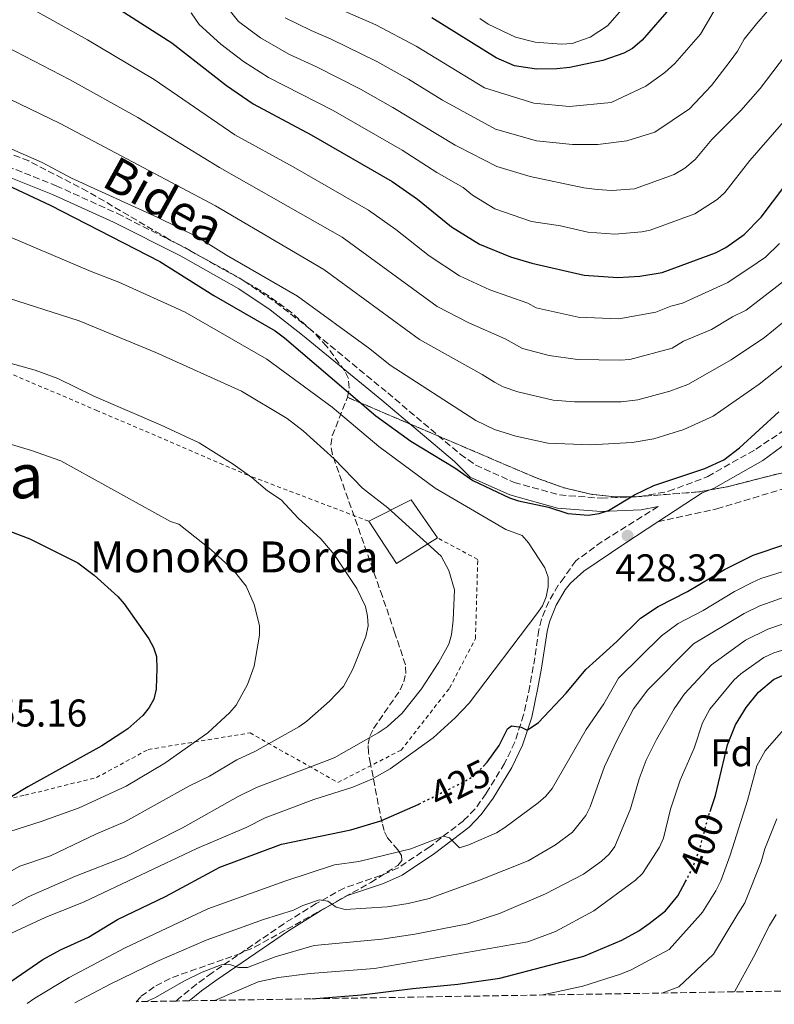
# Model space of a CAD drawing. Units: metres. Extents: x 609889 to 613309, y 4789471 to 4791819.
# Drawn here: x 610795 to 610990, y 4789485 to 4789741 of the extents above; entities that cross this region are included whole.
import ezdxf
from ezdxf.enums import TextEntityAlignment as Align

# ---------------------------------------------------------------- set-up
doc = ezdxf.new("R2010")
doc.units = ezdxf.units.M
doc.header["$MEASUREMENT"] = 0
for name, pattern in [('DGN Style 2', [1.7399219301090239, 1.043953158065414, -0.6959687720436097]), ('DGN Style 3', [2.435890702152634, 1.739921930109024, -0.6959687720436097]), ('DGN Style 5', [1.217945351076317, 0.5219765790327072, -0.6959687720436097])]:
    doc.linetypes.add(name, pattern=pattern)
for name, color, linetype, lineweight in [('Borda', 1, 'Continuous', 13), ('Camino', 7, 'DGN Style 3', 0), ('Cota de curva de nivel directora', 7, 'Continuous', 0), ('Cota de punto acotado terreno', 7, 'Continuous', 0), ('Curva de nivel directora', 30, 'Continuous', 30), ('Curva de nivel directora no vista', 30, 'DGN Style 5', 30), ('Curva de nivel intermedia', 30, 'Continuous', 0), ('Etiqueta de zona arbolada', 92, 'Continuous', 0), ('Linea de separación interior de zonas arboladas', 92, 'DGN Style 3', 0), ('Margen derecho', 7, 'Continuous', 0), ('Punto acotado terreno (símbolo)', 7, 'Continuous', 0), ('Senda', 7, 'DGN Style 3', 0), ('Tela metálica o alambrada', 7, 'DGN Style 2', 0), ('Texto de Borda', 7, 'Continuous', 0), ('Texto de Área (paraje) menor', 7, 'Continuous', 0), ('Zona arbolada', 92, 'DGN Style 3', 0)]:
    doc.layers.add(name, color=color, linetype=linetype, lineweight=lineweight)
doc.styles.add('Style-Arial', font='arial.ttf')

# ---------------------------------------------------------------- blocks, each defined once
blk = doc.blocks.new('5PATER')
at = {"layer": 'Punto acotado terreno (símbolo)', "linetype": 'Continuous', "lineweight": 0}
h = blk.add_hatch(color=51, dxfattribs=at)
edge = h.paths.add_edge_path()
edge.add_ellipse((0, 0), major_axis=(-0.1095731443231308, -0.1110710700762829), ratio=0.9994222409660317, start_angle=0, end_angle=360)

msp = doc.modelspace()

# ---------------------------------------------------------------- linework, layer by layer
at = {"layer": 'Borda', "color": 23, "linetype": 'Continuous', "lineweight": 0, "extrusion": (0.1571543630156836, 0.1268988075593618, 0.9793871547172481), "elevation": 704231.340478061, "flags": 128}
msp.add_lwpolyline([(3342643.913040998, -3412380.535526795), (3342641.29891141, -3412392.763728891), (3342629.34274645, -3412391.922111743)], dxfattribs=at)
at = {"layer": 'Borda', "color": 23, "linetype": 'Continuous', "lineweight": 0, "extrusion": (0.1549475297820506, 0.1169687633197806, 0.9809737873265941), "elevation": 655322.8732762992, "flags": 128}
msp.add_lwpolyline([(3454621.924573364, -3309028.65264302), (3454623.00156823, -3309015.929880661), (3454636.122948764, -3309016.80553637)], dxfattribs=at)
at = {"layer": 'Borda', "color": 1, "linetype": 'Continuous', "lineweight": 13}
msp.add_polyline3d([(610903.0499999998, 4789606.310000001, 438.9799999999959), (610892.4400000004, 4789599.65, 441.4499999999971), (610885.2199999997, 4789610.640000001, 441.2799999999989), (610896.1799999997, 4789616.130000001, 438.8099999999977)], close=True, dxfattribs=at)
at = {"layer": 'Camino', "color": 7, "linetype": 'DGN Style 3', "lineweight": 0}
for points in [[(610782.4699999972, 4789706.220000002, 421.3800000000046), (610804.2199999979, 4789697.550000002, 421.8999999999942), (610820.1299999978, 4789690.320000002, 422.6999999999972), (610837.5599999977, 4789681.520000001, 423.2200000000012), (610852.8299999986, 4789672.910000001, 423.1199999999955), (610861.1299999978, 4789667.33, 423.1100000000006), (610869.5900000001, 4789660.760000001, 423.2599999999949), (610890.1400000004, 4789643.880000001, 423.800000000003), (610908.9299999992, 4789627.99, 423.800000000003), (610912.9300000003, 4789625.180000001, 425.4400000000023), (610922.8999999971, 4789620.690000001, 425.4400000000023), (610934.6700000018, 4789617.430000001, 425.4400000000023), (610945.4699999979, 4789616.58, 426.4299999999931), (610955.3999999987, 4789617.010000002, 426.7599999999949), (610962.8999999977, 4789618.380000002, 426.7599999999949), (610973.0499999999, 4789622.180000002, 426.4299999999931), (610985.510000001, 4789629.290000001, 426.1000000000058), (611001.3899999998, 4789639.880000002, 424.4499999999972)], [(610960.1700000009, 4789614.410000003, 425.4600000000063), (610945.66, 4789605.359999999, 429.0599999999977), (610938.8799999985, 4789600.37, 428.7400000000054), (610935.8200000008, 4789596.020000001, 430.7400000000052), (610934.3099999975, 4789594.020000001, 430.7599999999948), (610931.850000001, 4789589.850000001, 430.6000000000058), (610929.969999999, 4789585.230000001, 430.1699999999981), (610929.2899999997, 4789582.5, 429.7200000000012), (610927.859999999, 4789572.949999999, 427.1300000000048), (610926.9299999992, 4789567.890000001, 426.2500000000001), (610925.3400000001, 4789560.45, 425.1100000000006), (610923.0399999977, 4789553.369999999, 424.2499999999999), (610920.4099999992, 4789547.850000001, 423.3699999999953), (610915.6299999983, 4789540.060000001, 421.8699999999953), (610912.729999999, 4789536.030000002, 421.350000000006), (610909.7699999998, 4789533.02, 420.8699999999953), (610901.019999999, 4789526.300000001, 419.4900000000052), (610892.8400000005, 4789520.800000003, 417.8699999999954), (610888.2699999996, 4789518.820000002, 417.2200000000013), (610878.8399999993, 4789515.600000001, 416.0200000000041), (610871.6299999986, 4789511.570000002, 414.6100000000007), (610863.230000001, 4789506.350000001, 412.6000000000059), (610851.1900000002, 4789498.110000002, 409.0899999999965), (610844.6200000009, 4789493.600000001, 408.0099999999949), (610840.5799999975, 4789490.690000001, 407.4900000000054), (610836.0199999999, 4789486.960000002, 406.5500000000029), (610835.3599999984, 4789486.32, 406.3899999999995)]]:
    msp.add_polyline3d(points, dxfattribs=at)
at = {"layer": 'Curva de nivel directora', "color": 30, "linetype": 'Continuous', "lineweight": 30, "flags": 128}
for points, elevation in [([(610814.8599999994, 4789747.029999999), (610834.2400000007, 4789734.600000001), (610848.3899999994, 4789723.52), (610855.2800000005, 4789718.770000001), (610870.3099999998, 4789710.730000001), (610891.3200000006, 4789698.62), (610897.8200000004, 4789694.090000002), (610906.6499999994, 4789686.91), (610913.9299999994, 4789682.439999999), (610921.9499999993, 4789679.16), (610927.479999999, 4789677.510000001), (610940.9999999997, 4789674.400000002), (610949.7500000005, 4789673.77), (610955.4199999988, 4789674.150000001), (610961.2500000005, 4789675.060000001), (610975.0999999996, 4789680.170000001), (610977.7399999994, 4789681.57), (610982.469999999, 4789684.910000003), (610986.8999999991, 4789689.400000002), (610998.6099999992, 4789704.930000001)], 400), ([(610963.5300000003, 4789743.9), (610956.0400000003, 4789735.270000001), (610953.5199999989, 4789733.100000001), (610951.3300000007, 4789731.910000001), (610945.8299999998, 4789730.02), (610937.2800000003, 4789728.170000002), (610933.9099999998, 4789727.830000003), (610928.6700000004, 4789727.76), (610922.9900000008, 4789728.630000002), (610918.2000000008, 4789730.710000001), (610901.5599999999, 4789741.039999999)], 375), ([(610791.4100000003, 4789697.810000001), (610802.7200000002, 4789692.490000002), (610831.069999999, 4789677.940000001), (610845.0799999991, 4789669.090000001), (610860.94, 4789659.960000004), (610863.4299999999, 4789658.150000002), (610887.02, 4789637.939999999), (610896.0799999993, 4789631.350000001), (610907.53, 4789624.420000001), (610912.2199999995, 4789621.170000001), (610921.6699999998, 4789616.66), (610924.0599999992, 4789615.940000001), (610931.7599999994, 4789614.26), (610936.7699999985, 4789612.619999999), (610942.03, 4789612.220000002), (610944.909999999, 4789612.61), (610947.35, 4789613.41), (610954.0599999998, 4789617.440000001), (610959.0800000001, 4789619.840000001), (610972.319999999, 4789624.26), (610977.1799999983, 4789626.5), (610981.2699999987, 4789629.600000001), (610991.479999999, 4789639.01)], 425), ([(610792.4000000004, 4789607.99), (610797.4099999995, 4789606.09), (610809.8100000002, 4789599.840000001), (610814.1199999996, 4789596.62), (610820.2100000004, 4789591.119999999), (610821.8099999987, 4789589.199999999), (610828.2699999983, 4789580.16), (610829.4599999996, 4789577.949999999), (610830.2199999996, 4789575.560000002), (610830.2899999989, 4789572.29), (610830.2199999996, 4789570.060000001), (610830.1199999991, 4789567.090000001), (610829.5800000003, 4789564.54), (610828.369999999, 4789562.350000001), (610826.65, 4789560.28), (610822.8300000001, 4789556.810000001), (610821.5099999991, 4789555.960000002), (610816.1, 4789552.460000002), (610796.8899999986, 4789541.790000001), (610783.0999999997, 4789533.560000001)], 450), ([(610914.8799999993, 4789547.119999999), (610915.9199999988, 4789548.17), (610918.99, 4789552.550000001), (610921.149999999, 4789556.810000001), (610922.1999999996, 4789557.62), (610924.6799999984, 4789557.27), (610926.2400000007, 4789556.470000002), (610929.2299999992, 4789558.480000001), (610936.3799999995, 4789566.109999999), (610941.4899999992, 4789572.170000002), (610949.489999999, 4789579.449999999), (610955.6099999989, 4789585.54), (610960.2299999989, 4789588.54), (610967.8299999986, 4789592.430000001), (610977.3999999996, 4789598.100000001), (610984.7899999992, 4789601.840000001), (610993.5399999998, 4789604.760000001)], 425), ([(610973.64, 4789535.4), (610975.0199999991, 4789539.58), (610978.2099999987, 4789552.689999999), (610980.2400000005, 4789557.870000001), (610983.0199999989, 4789562.350000001), (610986.1999999996, 4789566.369999999), (610990.1099999989, 4789569.65), (610992.5999999989, 4789570.780000002)], 400), ([(610783.8099999983, 4789485.470000001), (610800.8000000002, 4789497.04), (610805.3699999988, 4789499.600000001), (610812.5999999996, 4789502.850000001), (610820.0999999987, 4789507.430000001), (610832.589999999, 4789513.359999999), (610846.6700000005, 4789520.980000001), (610862.6299999999, 4789526.980000001), (610880.5800000007, 4789530.710000001), (610888.3299999998, 4789533), (610898.0300000005, 4789537.26), (610898.2699999998, 4789537.369999999)], 425), ([(610870.4799999997, 4789486.900000001), (610883.3200000008, 4789487.890000002), (610896.6799999983, 4789489.580000001), (610908.3399999992, 4789490.660000001), (610919.2000000001, 4789492.279999999), (610940.9500000004, 4789497.960000001), (610950.8199999988, 4789502.080000001), (610955.2099999987, 4789504.52), (610957.8499999985, 4789506.390000002), (610962.0700000008, 4789509.680000001), (610965.2999999983, 4789513.560000001), (610967.2799999987, 4789517.289999999)], 400)]:
    msp.add_lwpolyline(points, dxfattribs=dict(at, elevation=elevation))
at = {"layer": 'Curva de nivel directora no vista', "color": 30, "linetype": 'DGN Style 5', "lineweight": 30, "flags": 128}
for points, elevation in [([(610898.2699999998, 4789537.369999999), (610910.0099999988, 4789543.199999999), (610912.3899999993, 4789544.600000001), (610914.8799999993, 4789547.119999999)], 425), ([(610967.2799999987, 4789517.289999999), (610969.04, 4789520.57), (610971.0400000005, 4789525.960000001), (610973.1599999995, 4789533.970000003), (610973.64, 4789535.4)], 400)]:
    msp.add_lwpolyline(points, dxfattribs=dict(at, elevation=elevation))
at = {"layer": 'Curva de nivel intermedia', "color": 30, "linetype": 'Continuous', "lineweight": 0, "flags": 128}
for points, elevation in [([(610863.040000001, 4789749.759999999), (610887.0900000016, 4789739.230000001), (610897.4800000007, 4789733.730000001), (610915.2100000002, 4789722.9), (610927.9599999996, 4789718.909999999), (610937.2400000001, 4789718.109999998), (610948.0400000005, 4789719.09), (610957.0500000005, 4789723.369999998), (610961.9700000001, 4789726.890000001), (610964.5499999997, 4789729.210000001), (610971.2100000003, 4789736.849999999), (610975.0700000006, 4789743.46)], 380.0000000000002), ([(610845.610000001, 4789747.52), (610851.4699999995, 4789740.13), (610857.1900000017, 4789735.9), (610864.5300000019, 4789731.67), (610871.7100000012, 4789728.390000001), (610883.0800000017, 4789722.57), (610891.4700000003, 4789717.840000001), (610907.5999999995, 4789708.039999999), (610908.3100000002, 4789707.749999999), (610918.400000002, 4789702.5), (610927.030000002, 4789699.930000001), (610940.9600000016, 4789696.960000002), (610944.4300000007, 4789696.539999999), (610948.1800000013, 4789696.269999999), (610954.0800000001, 4789696.779999998), (610964.3399999995, 4789700.429999998), (610967.1500000014, 4789702.140000001), (610969.8100000012, 4789704.349999999), (610974.1299999995, 4789709.559999999), (610981.5800000017, 4789717.069999999)], 390.0000000000001), ([(610913.9900000021, 4789740.840000001), (610916.1700000013, 4789739.42), (610923.2300000022, 4789736.01), (610928.3399999996, 4789734.749999999), (610935.1800000014, 4789734.249999999), (610937.9100000006, 4789734.359999998), (610942.6200000001, 4789736.01), (610947.0999999995, 4789738.999999999), (610953.91, 4789746.830000001)], 370.0000000000002), ([(610991.5999999996, 4789682.539999999), (610987.99, 4789679.08), (610985.8799999999, 4789677.539999999), (610978.2600000001, 4789672.449999998), (610966.5000000009, 4789667.109999998), (610963.47, 4789666.359999999), (610959.6100000021, 4789664.810000001), (610950.0499999999, 4789663.039999999), (610939.52, 4789663.53), (610928.6300000001, 4789665.92), (610926.4500000009, 4789667.140000001), (610916.5500000013, 4789670.58), (610908.6900000002, 4789674.220000001), (610900.8600000005, 4789679.38), (610892.2200000013, 4789686.239999999), (610885.1200000001, 4789691.21), (610865.6400000005, 4789702.470000002), (610850.5399999997, 4789710.75), (610829.6000000006, 4789725.039999997), (610812.3100000013, 4789735.390000001), (610795.7500000009, 4789744.630000001)], 405.0000000000001), ([(611099.2700000006, 4789743.599999999), (611095.4100000004, 4789738.779999999), (611090.6000000003, 4789734.3), (611084.190000002, 4789730.109999999), (611079.6700000003, 4789727.669999998), (611074.0700000012, 4789725.289999999), (611059.7800000017, 4789720.999999999), (611050.9300000003, 4789717.979999999), (611037.9300000005, 4789712.08), (611023.8100000009, 4789703.399999999), (611016.5399999998, 4789697.349999998), (611010.1100000015, 4789691.009999999), (610995.3800000016, 4789674.9), (610990.9100000013, 4789671.46), (610983.0200000011, 4789665.32)], 410), ([(610983.0200000011, 4789665.32), (610979.4400000003, 4789663.579999999), (610973.9800000021, 4789660.269999999), (610966.7800000003, 4789657.27), (610963.8000000007, 4789655.470000001), (610952.8300000004, 4789652.570000002), (610950.3400000005, 4789652.32), (610939.3400000011, 4789652.509999998), (610931.9699999995, 4789653.599999999), (610925.0899999996, 4789655.390000001), (610920.55, 4789657.899999999), (610911.1500000011, 4789662.01), (610902.9099999999, 4789666.3), (610878.2900000017, 4789684.199999998), (610846.5400000009, 4789702.289999999), (610825.3800000005, 4789715.189999999), (610807.6599999999, 4789725.109999999), (610791.3699999999, 4789733.569999999), (610772.0700000013, 4789741.29)], 410.0000000000001), ([(610839.1700000016, 4789742.380000001), (610841.2999999993, 4789739.300000001), (610846.8800000006, 4789734.189999999), (610852.7900000005, 4789729.710000002), (610859.2400000012, 4789725.569999999), (610876.0000000006, 4789717), (610893.8500000008, 4789706.749999999), (610902.8499999996, 4789701.000000001), (610909.6900000015, 4789697.050000001), (610912.100000001, 4789695.089999998), (610917.9200000014, 4789691.519999999), (610927.420000001, 4789688.26), (610934.9000000021, 4789687.149999999), (610941.9699999997, 4789685.52), (610948.9700000003, 4789685.019999999), (610956, 4789685.569999998), (610958.1600000013, 4789686.05), (610969.7199999995, 4789690.300000001), (610975.5100000009, 4789694.009999999), (610977.4900000012, 4789695.770000001), (610983.9700000011, 4789704.069999999), (610999.1400000012, 4789721.529999998)], 395.0000000000001), ([(610863.5400000017, 4789741.06), (610870.3400000011, 4789737.729999999), (610875.52, 4789735.55), (610887.2900000005, 4789729.74), (610895.5499999995, 4789725.149999999), (610904.3600000006, 4789719.710000001), (610918.0900000012, 4789712.199999998), (610928.7100000007, 4789709.21), (610937.9900000012, 4789708.189999999), (610944.6100000017, 4789708.249999999), (610952.1100000008, 4789709.199999999), (610959.3200000015, 4789711.430000001), (610968.3600000006, 4789717.51), (610974.0500000013, 4789723.52), (610978.9000000017, 4789729.800000001), (610980.7700000004, 4789732.389999999), (610982.5200000004, 4789735.560000001), (610985.6400000007, 4789739.460000001), (610988.570000001, 4789742.77)], 385), ([(610981.5800000017, 4789717.069999999), (610986.5900000007, 4789722.749999999), (610993.2300000014, 4789731.399999999), (610996.030000002, 4789734.099999999), (610999.7900000017, 4789736.810000001), (611014.610000001, 4789742.220000001)], 390.0000000000002), ([(610787.0000000001, 4789722.519999999), (610805.2300000003, 4789713.679999999), (610845.5000000015, 4789692.310000001), (610873.5799999998, 4789675.869999998), (610898.4100000005, 4789657.689999999), (610914.6400000001, 4789648.659999999), (610917.7900000018, 4789646.619999998), (610920.0100000014, 4789645.460000001), (610923.8500000014, 4789644.17), (610932.990000001, 4789641.949999999), (610938.5000000007, 4789641.569999999), (610950.64, 4789641.59), (610954.9100000014, 4789642.09), (610963.2000000017, 4789644.300000001), (610967.8799999999, 4789646.08), (610979.150000002, 4789652.470000001), (610987.790000001, 4789658.190000001), (610994.72, 4789663.900000001)], 415.0000000000001), ([(610782.6200000015, 4789711.460000001), (610800.6399999993, 4789703.529999998), (610808.240000001, 4789699.470000001), (610830.6100000008, 4789689.349999999), (610840.7699999998, 4789684.279999999), (610848.3800000005, 4789679.539999999), (610866.8000000007, 4789668.949999998), (610885.5300000014, 4789655.329999999), (610890.7400000016, 4789651.09), (610912.9300000003, 4789636.689999999), (610917.8299999997, 4789634.400000001), (610923.2900000003, 4789632.680000001), (610931.5800000007, 4789630.850000001), (610942.6700000016, 4789630.449999999), (610953.4299999995, 4789630.99), (610959.1000000001, 4789631.949999999), (610966.8600000007, 4789634.42), (610974.4600000003, 4789637.81), (610986.3400000003, 4789646.119999998), (610997.1500000019, 4789654.71)], 420), ([(610791.7099999997, 4789503.449999998), (610801.4100000004, 4789507.930000001), (610811.4599999997, 4789511.989999999), (610840.6700000013, 4789525.800000001), (610853.4900000001, 4789531.289999997), (610858.3899999997, 4789533.739999999), (610871.0099999994, 4789538.55), (610881.0800000011, 4789541.699999999), (610885.9900000019, 4789543.769999999), (610890.7400000016, 4789546.449999999), (610901.9100000008, 4789554.529999999), (610907.6399999995, 4789559.679999999), (610911.2600000006, 4789563.499999999), (610928.8100000012, 4789586.640000001), (610930.2100000004, 4789588.740000002), (610931.2200000007, 4789591.029999999), (610931.7200000014, 4789593.619999998), (610931.6800000012, 4789596.119999999), (610930.8000000005, 4789598.59), (610926.640000001, 4789605.06), (610924.940000002, 4789606.899999999), (610920.730000001, 4789608.490000002), (610902.4200000004, 4789619.159999999), (610887.8600000005, 4789630), (610875.7500000002, 4789640.140000001), (610858.8400000011, 4789652.58), (610837.6800000007, 4789664.769999999), (610820.4299999995, 4789672.600000001), (610813.2700000004, 4789675.339999998), (610788.4300000007, 4789685.859999999)], 430.0000000000002), ([(610783.0700000008, 4789505.560000001), (610797.0000000005, 4789513.33), (610809.2300000013, 4789518.699999999), (610822.0900000003, 4789523.679999999), (610836.9600000009, 4789531.17), (610851.350000001, 4789539.31), (610856.1100000021, 4789541.65), (610876.2199999996, 4789549.34), (610887.6700000005, 4789555.77), (610889.9500000004, 4789557.399999999), (610893.8500000008, 4789560.91), (610898.9, 4789567.189999999), (610903.3800000015, 4789574.069999999), (610905.9400000009, 4789578.79), (610906.6900000018, 4789581.17), (610907.1100000021, 4789585.029999998), (610907.4299999995, 4789592.849999999), (610905.99, 4789597.859999998), (610904.0099999997, 4789601.58), (610890.1400000004, 4789614.07), (610883.6200000005, 4789619.189999999), (610876.28, 4789626.789999999), (610868.2600000001, 4789634.019999999), (610864.1200000006, 4789637.239999999), (610852.2100000016, 4789644.34), (610830.0800000011, 4789654.350000001), (610810.2200000016, 4789662.550000001), (610789.7000000002, 4789669.070000002)], 435), ([(610780.6200000009, 4789513.399999999), (610794.8099999998, 4789521.24), (610802.8000000007, 4789523.920000001), (610814.6500000015, 4789529.66), (610822.0600000012, 4789532.779999998), (610838.8200000006, 4789542.109999998), (610843.9400000013, 4789544.560000001), (610851.0100000014, 4789548.81), (610855.6800000005, 4789551), (610867.1100000013, 4789557.359999998), (610869.150000002, 4789558.81), (610875.0300000005, 4789564.02), (610878.6900000017, 4789567.779999999), (610881.1000000013, 4789572.279999998), (610884.5000000009, 4789580.770000001), (610885.0399999997, 4789583.49), (610884.9300000002, 4789585.989999999), (610884.3400000001, 4789588.56), (610882.0900000016, 4789593.220000001), (610876.2400000021, 4789602.039999999), (610872.810000001, 4789606.079999999), (610866.9600000015, 4789611.400000001), (610862.5100000014, 4789616.140000001), (610858.9500000007, 4789618.539999999), (610854.9200000007, 4789621.929999999), (610850.0900000003, 4789625.42), (610841.3100000005, 4789630.95), (610831.240000001, 4789635.630000001), (610814.0200000014, 4789643.029999999), (610804.7000000007, 4789647.57), (610798.7900000007, 4789649.800000002), (610768.6700000018, 4789658.179999999)], 440.0000000000002), ([(610790.0600000002, 4789529.529999998), (610800.370000001, 4789532.79), (610810.2100000003, 4789536.33), (610822.3300000017, 4789541.960000001), (610832.4000000012, 4789547.910000001), (610843.5300000003, 4789555.79), (610849.240000001, 4789561.060000001), (610850.8700000005, 4789562.980000001), (610853.8299999998, 4789568.3), (610855.5599999998, 4789573.09), (610856.9099999999, 4789581.119999999), (610856.9500000002, 4789583.619999997), (610855.5399999998, 4789589.060000001), (610853.4299999997, 4789593.800000001), (610850.0700000003, 4789598.07), (610844.29, 4789603.33), (610835.9999999999, 4789609.859999998), (610833.8899999998, 4789610.560000001), (610805.4800000007, 4789626.24), (610797.8200000006, 4789628.939999999), (610787.3800000001, 4789632.069999999)], 445), ([(610995.0700000009, 4789598.41), (610986.8400000011, 4789595.759999999), (610984.5499999999, 4789594.74), (610979.940000001, 4789592.409999998), (610971.8899999999, 4789587.539999999), (610965.4200000013, 4789584.099999999), (610961.0899999995, 4789580.899999999), (610949.9600000005, 4789569.970000001), (610946.1400000006, 4789563.310000001), (610941.5400000005, 4789556.680000001), (610932.7100000016, 4789541.349999998), (610931.1200000001, 4789539.41), (610929.0999999995, 4789537.67), (610920.4900000019, 4789531.31), (610918.3200000015, 4789529.899999999), (610911.16, 4789526.779999999), (610908.7700000006, 4789526.050000001), (610906.1399999998, 4789528.569999999), (610904.5500000005, 4789529.07), (610896.0900000005, 4789525.769999999), (610882.6500000004, 4789522.499999999), (610876.3499999993, 4789521.569999999), (610863.4600000012, 4789517.409999999), (610843.49, 4789510.239999999), (610822.0900000003, 4789500.109999999), (610807.5800000017, 4789492.4), (610798.6800000012, 4789487.060000001), (610796.7300000021, 4789485.690000001)], 420), ([(611000.450000001, 4789593.600000001), (610986.5800000017, 4789588.699999998), (610982.4800000001, 4789586.720000001), (610969.3600000018, 4789578.850000001), (610957.5300000011, 4789566.939999999), (610953.8099999995, 4789562.01), (610949.7000000012, 4789554.199999998), (610946.3200000017, 4789547.109999998), (610942.5599999998, 4789536.619999998), (610941.4500000011, 4789534.380000001), (610938.0400000003, 4789530.060000001), (610933.5900000001, 4789526.759999999), (610926.5500000014, 4789522.640000001), (610913.9500000017, 4789517.640000001), (610900.8400000002, 4789512.91), (610895.4199999998, 4789511.59)], 415.0000000000002), ([(610827.6300000013, 4789486.199999999), (610829.9400000002, 4789487.230000001), (610837.3000000007, 4789491.470000001), (610842.0800000017, 4789493.819999999), (610846.9500000001, 4789495.730000001), (610849.240000001, 4789495.810000001), (610851.4600000005, 4789494.98), (610853.8000000007, 4789495), (610860.9700000013, 4789497.779999998), (610871.070000002, 4789500.699999999), (610888.6000000003, 4789502.36), (610897.1299999999, 4789503.63), (610910.9100000019, 4789506.350000001), (610919.0800000015, 4789509.019999999), (610931.0399999997, 4789514.119999999), (610940.85, 4789519.220000001), (610945.5300000004, 4789522.589999998), (610947.4700000006, 4789524.329999999), (610948.9600000014, 4789526.34), (610953.0000000005, 4789536.130000002), (610955.3200000004, 4789543.859999998), (610957.1300000009, 4789548.730000001), (610959.7400000016, 4789554.100000001), (610964.3700000007, 4789562.039999999), (610967.0500000007, 4789565.92), (610973.990000001, 4789573.460000001), (610982.8600000001, 4789579.769999999), (610988.5900000011, 4789582.690000001), (610998.9400000002, 4789586.159999999)], 410), ([(610845.3600000007, 4789486.49), (610856.5999999992, 4789491.279999998), (610861.8300000017, 4789492.38), (610870.0800000018, 4789493.439999999), (610886.7100000016, 4789494.720000001), (610926.4700000011, 4789501.619999998), (610933.6400000014, 4789504.369999999), (610943.55, 4789509.699999998), (610954.3400000016, 4789517.609999998), (610956.140000001, 4789519.339999998), (610960.5500000007, 4789526.220000001), (610961.5800000012, 4789528.5), (610963.3600000005, 4789536.06), (610965.9199999997, 4789543.539999999), (610969.4900000015, 4789551.859999998), (610971.6900000009, 4789558.390000001), (610973.5900000008, 4789561.92), (610979.8000000002, 4789569.429999999), (610981.6300000009, 4789571.13), (610987.5700000019, 4789575.34), (610990.1500000014, 4789576.539999999), (610999.7400000002, 4789579.500000001)], 405.0000000000002), ([(610930.310000001, 4789487.890000001), (610940.7200000002, 4789490.189999999), (610950.4299999999, 4789493.24), (610953.2100000004, 4789494.430000001), (610963.0600000009, 4789499.66), (610971.15, 4789508.779999999), (610971.7100000011, 4789509.3), (610975.1800000002, 4789514.83), (610976.4299999995, 4789517.470000001), (610978.8400000012, 4789524.15), (610983.3899999999, 4789538.25), (610985.7800000015, 4789547.220000001), (610987.9100000017, 4789551.149999999), (610992.7100000005, 4789556.579999999)], 395.0000000000002), ([(610961.1699999999, 4789488.390000001), (610965.5800000001, 4789489.970000001), (610974.5499999997, 4789498.439999999), (610980.8600000018, 4789508.869999999), (610982.6299999999, 4789511.720000001), (610986.9100000003, 4789522.390000001), (610987.8800000004, 4789525.720000001), (610990.9200000003, 4789533.529999999)], 390.0000000000002), ([(610895.4199999998, 4789511.59), (610889.9700000006, 4789510.749999999), (610879.1000000008, 4789509.990000002), (610876.8099999997, 4789510.67), (610874.6399999994, 4789512.15), (610872.4900000015, 4789512.529999998), (610868.1700000007, 4789511.100000001), (610865.75, 4789509.869999998), (610857.9100000013, 4789507.449999999), (610843.11, 4789502.119999998), (610830.3, 4789496.56), (610818.2500000002, 4789490.71), (610809.0500000003, 4789485.890000002)], 415.0000000000006), ([(610979.9500000001, 4789488.699999998), (610984.9299999999, 4789497.65), (610989.0500000016, 4789505.849999999), (610990.7900000005, 4789508.739999999)], 385)]:
    msp.add_lwpolyline(points, dxfattribs=dict(at, elevation=elevation))
at = {"layer": 'Linea de separación interior de zonas arboladas', "color": 92, "linetype": 'DGN Style 3', "lineweight": 0}
msp.add_polyline3d([(611051.1900000004, 4789615.720000001, 434.0299999999989), (611012.7599999999, 4789624.460000001, 434.0299999999989), (611005.4100000003, 4789625.199999999, 434.0299999999989), (611000.4900000002, 4789624.83, 434.0299999999989), (610995.54, 4789623.980000001, 434.0299999999989), (610978.1600000003, 4789619.550000001, 434.0299999999989), (610970.7100000001, 4789618.220000001, 434.0299999999989), (610954.1699999999, 4789616.939999999, 434.0299999999989), (610949.1600000003, 4789616.949999999, 434.0299999999989), (610943.2400000002, 4789617.529999999, 434.0299999999989), (610935.9100000003, 4789619.24, 433.8099999999977), (610928.8300000001, 4789621.77, 433.8300000000018), (610879.7000000002, 4789642.74, 440.0200000000041)], dxfattribs=at)
at = {"layer": 'Margen derecho', "color": 7, "linetype": 'Continuous', "lineweight": 0}
for points in [[(610960.1299999984, 4789610.490000002, 427.4400000000024), (610971.6299999984, 4789618.000000002, 425.2700000000042), (610974.5100000018, 4789619.080000001, 426.4299999999931), (610987.3099999982, 4789626.380000001, 426.1000000000058), (611002.0799999982, 4789637.28, 424.5099999999948), (611006.8999999973, 4789641.08, 428.3399999999966), (611010.9400000006, 4789643.630000004, 428.9100000000037), (611018.5100000014, 4789647.53, 430.449999999997), (611036.129999999, 4789655.840000001, 435.4499999999971), (611040.5700000003, 4789657.990000002, 436.1399999999996), (611044.2600000006, 4789659.850000001, 436.3099999999977), (611050.8999999991, 4789663.270000001, 435.9499999999972), (611071.6399999993, 4789674.109999999, 433.6799999999931), (611088.5199999993, 4789683.470000003, 430.0000000000001), (611098.190000001, 4789689.290000003, 432.1399999999995), (611104.2399999973, 4789694.029999999, 431.3500000000059), (611110.9699999974, 4789700.230000001, 430.3800000000046), (611116.3799999988, 4789705.630000002, 429.6600000000035), (611119.7299999992, 4789709.660000003, 429.2700000000041), (611123.4499999986, 4789715.600000001, 429.0099999999948), (611126.609999999, 4789722.750000001, 429.0599999999977), (611128.9499999994, 4789730.060000001, 429.3200000000071), (611133.2800000011, 4789746.720000001, 430.0000000000001)], [(610960.1700000009, 4789614.410000003, 425.4600000000063), (610955.780000001, 4789613.609999999, 426.7599999999949), (610945.4099999998, 4789613.150000001, 426.4299999999931), (610934.0799999973, 4789614.050000002, 425.4400000000023), (610921.7399999968, 4789617.470000002, 425.4400000000023), (610911.5199999999, 4789622.060000001, 425.4400000000023), (610907.4200000005, 4789626.080000003, 423.800000000003), (610888.579999998, 4789642.01, 423.800000000003), (610868.0700000002, 4789658.850000001, 423.2599999999949), (610859.6999999994, 4789665.36, 423.1100000000006), (610851.5499999999, 4789670.83, 423.1199999999955), (610836.4099999989, 4789679.370000001, 423.2200000000012), (610819.0700000006, 4789688.119999999, 422.6999999999972), (610803.27, 4789695.310000002, 421.8999999999942), (610781.629999999, 4789703.930000001, 421.3800000000046), (610767.7899999988, 4789708.700000001, 421.1199999999956), (610743.8200000009, 4789715.890000002, 421.1600000000035), (610737.2299999994, 4789718.210000002, 423.4700000000013), (610727.3200000008, 4789721.230000001, 422.7899999999937), (610722.7199999986, 4789721.970000001, 422.320000000007), (610703.5899999999, 4789722.99, 419.7100000000065), (610691.0500000005, 4789723.949999999, 419.0500000000029)], [(610960.1299999984, 4789610.490000002, 427.4400000000024), (610951.5399999986, 4789604.890000002, 429.0599999999977), (610940.9799999995, 4789597.720000002, 429.3899999999995), (610937.4699999981, 4789594.619999999, 430.7400000000052), (610936.1000000001, 4789592.82, 430.7599999999948), (610933.789999999, 4789588.890000001, 430.6000000000058), (610932.0299999999, 4789584.560000001, 430.1699999999981), (610931.4100000008, 4789582.08, 429.7200000000012), (610929.989999997, 4789572.590000002, 427.1300000000048), (610929.0399999992, 4789567.470000001, 426.2500000000001), (610927.4299999999, 4789559.890000002, 425.1100000000006), (610925.0399999983, 4789552.570000002, 424.2499999999999), (610922.3099999991, 4789546.82, 423.3699999999953), (610917.4200000007, 4789538.869999999, 421.8699999999953), (610914.3799999988, 4789534.640000001, 421.350000000006), (610911.199999998, 4789531.400000001, 420.8699999999953), (610902.2799999996, 4789524.540000002, 419.4900000000052), (610893.8799999976, 4789518.890000002, 417.8699999999954), (610889.0499999997, 4789516.810000001, 417.2200000000013), (610879.7199999979, 4789513.620000001, 416.0200000000041), (610872.7300000006, 4789509.710000002, 414.6100000000007), (610864.409999999, 4789504.540000002, 412.6000000000059), (610852.4100000005, 4789496.330000003, 409.0899999999965), (610845.8599999992, 4789491.83, 408.0099999999949), (610841.8999999985, 4789488.980000001, 407.4900000000054), (610838.7199999979, 4789486.380000001, 406.8200000000071)]]:
    msp.add_polyline3d(points, dxfattribs=at)
at = {"layer": 'Senda', "color": 7, "linetype": 'DGN Style 3', "lineweight": 0}
msp.add_polyline3d([(610960.1299999984, 4789610.490000002, 427.4400000000024), (610975.379999999, 4789613.830000001, 427.679999999993), (610992.6700000004, 4789619.029999999, 428.0800000000018)], dxfattribs=at)
at = {"layer": 'Tela metálica o alambrada', "color": 7, "linetype": 'DGN Style 2', "lineweight": 0}
for points in [[(610885.2199999997, 4789610.640000001, 437.0899999999965), (610853.9400000004, 4789622.529999999, 439.7200000000012), (610814.9299999997, 4789639.27, 440.7100000000065), (610779.7400000002, 4789654.24, 440.0500000000029)], [(610776.1500000004, 4789535.310000001, 452.2400000000052), (610796.1500000004, 4789539.640000001, 450.5899999999965), (610814.6699999999, 4789544.210000001, 448.2899999999936), (610828.0700000003, 4789551.49, 447.6300000000047), (610854.4600000001, 4789555.789999999, 442.0299999999989), (610877.2000000002, 4789542.960000001, 432.4799999999959), (610893.6100000005, 4789551.310000001, 432.4799999999959), (610906.1600000003, 4789567.4, 432.8099999999977), (610912.8700000001, 4789580.24, 433.1399999999995), (610913.4600000001, 4789600.710000001, 433.4700000000012), (610903.0499999998, 4789606.310000001, 433.4700000000012)]]:
    msp.add_polyline3d(points, dxfattribs=at)
at = {"layer": 'Zona arbolada', "color": 92, "linetype": 'DGN Style 3', "lineweight": 0}
for points in [[(610995.54, 4789623.980000001, 434.0299999999989), (610978.1600000003, 4789619.550000001, 434.0299999999989), (610970.7100000001, 4789618.220000001, 434.0299999999989), (610954.1699999999, 4789616.939999999, 434.0299999999989), (610949.1600000003, 4789616.949999999, 434.0299999999989), (610943.2400000002, 4789617.529999999, 434.0299999999989), (610935.9100000003, 4789619.24, 433.8099999999977), (610928.8300000001, 4789621.77, 433.8300000000018), (610879.7000000002, 4789642.74, 440.0200000000041), (610880.1600000003, 4789645.189999999, 439.6399999999995), (610879.9400000004, 4789647.59, 439.2700000000041), (610879.0499999998, 4789649.560000001, 438.9700000000012), (610874.2999999998, 4789655.939999999, 437.9400000000023), (610870.8499999996, 4789659.680000001, 437.2599999999948), (610865.3099999996, 4789664.630000001, 436.2700000000041), (610859.3799999999, 4789668.960000001, 435.2799999999989), (610851.04, 4789674.07, 433.9799999999959), (610833.5199999996, 4789683.65, 431.3899999999995), (610812.3600000005, 4789696.09, 428.5), (610797.1299999999, 4789703.960000001, 426.7700000000041), (610787.2699999996, 4789707.890000001, 425.7700000000041)], [(610879.7000000002, 4789642.74, 440.0200000000041), (610880.1600000003, 4789645.189999999, 439.6399999999995), (610879.9400000004, 4789647.59, 439.2700000000041), (610879.0499999998, 4789649.560000001, 438.9700000000012), (610874.2999999998, 4789655.939999999, 437.9400000000023), (610870.8499999996, 4789659.680000001, 437.2599999999948), (610865.3099999996, 4789664.630000001, 436.2700000000041), (610859.3799999999, 4789668.960000001, 435.2799999999989), (610851.04, 4789674.07, 433.9799999999959), (610833.5199999996, 4789683.65, 431.3899999999995), (610812.3600000005, 4789696.09, 428.5), (610797.1299999999, 4789703.960000001, 426.7700000000041), (610787.2699999996, 4789707.890000001, 425.7700000000041)], [(611026.1100000005, 4789489.460000001, 355), (610838.7199999997, 4789486.380000001, 406.820000000007), (610835.3600000005, 4789486.32, 406.3899999999995), (610825, 4789486.15, 401.5399999999936), (610826.25, 4789487.550000001, 401.7799999999988), (610830.0499999998, 4789490.279999999, 402.8800000000047), (610834.3499999996, 4789492.449999999, 404.3399999999965), (610851.0599999996, 4789498.32, 410.5), (610855.6399999997, 4789500.289999999, 412.0500000000029), (610864, 4789504.9, 414.3000000000029), (610885.7800000003, 4789517.060000001, 418.8500000000058), (610892.7300000006, 4789521.460000001, 420.8500000000058), (610893.8200000003, 4789522.720000001, 422.0200000000041), (610893.6900000004, 4789524.050000001, 423.9900000000052), (610892.75, 4789525.460000001, 426.3999999999942), (610890.0999999996, 4789528.630000001, 430.9600000000065), (610889.2000000002, 4789530.49, 432.3800000000047), (610888.6699999999, 4789532.550000001, 433.0500000000029), (610888.1500000004, 4789534.869999999, 433.3699999999953), (610885.6900000004, 4789547.77, 433.3899999999995), (610885.1299999999, 4789550.75, 434.0299999999989), (610885.04, 4789552.869999999, 434.929999999993), (610885.5300000003, 4789554.930000001, 436.1000000000058), (610886.4600000001, 4789556.939999999, 437.4799999999959), (610893.3700000001, 4789566.91, 444.9100000000035), (610894.3099999996, 4789569, 446), (610894.7999999998, 4789571.16, 446.7700000000041), (610894.7100000001, 4789573.4, 447.1699999999983), (610892.0199999996, 4789581.65, 446.9199999999983), (610888.7699999996, 4789591.100000001, 446.2200000000012), (610875.79, 4789627.939999999, 442.2599999999948), (610875.4100000003, 4789630.33, 441.9199999999983), (610875.7599999999, 4789632.77, 441.5500000000029), (610879.7000000002, 4789642.74, 440.0200000000041), (610928.8300000001, 4789621.77, 433.8300000000018), (610935.9100000003, 4789619.24, 433.8099999999977), (610943.2400000002, 4789617.529999999, 434.0299999999989), (610949.1600000003, 4789616.949999999, 434.0299999999989), (610954.1699999999, 4789616.939999999, 434.0299999999989), (610970.7100000001, 4789618.220000001, 434.0299999999989), (610978.1600000003, 4789619.550000001, 434.0299999999989), (610995.54, 4789623.980000001, 434.0299999999989)], [(610825, 4789486.15, 401.5399999999936), (610826.25, 4789487.550000001, 401.7799999999988), (610830.0499999998, 4789490.279999999, 402.8800000000047), (610834.3499999996, 4789492.449999999, 404.3399999999965), (610851.0599999996, 4789498.32, 410.5), (610855.6399999997, 4789500.289999999, 412.0500000000029), (610864, 4789504.9, 414.3000000000029), (610885.7800000003, 4789517.060000001, 418.8500000000058), (610892.7300000006, 4789521.460000001, 420.8500000000058), (610893.8200000003, 4789522.720000001, 422.0200000000041), (610893.6900000004, 4789524.050000001, 423.9900000000052), (610892.75, 4789525.460000001, 426.3999999999942), (610890.0999999996, 4789528.630000001, 430.9600000000065), (610889.2000000002, 4789530.49, 432.3800000000047), (610888.6699999999, 4789532.550000001, 433.0500000000029), (610888.1500000004, 4789534.869999999, 433.3699999999953), (610885.6900000004, 4789547.77, 433.3899999999995), (610885.1299999999, 4789550.75, 434.0299999999989), (610885.04, 4789552.869999999, 434.929999999993), (610885.5300000003, 4789554.930000001, 436.1000000000058), (610886.4600000001, 4789556.939999999, 437.4799999999959), (610893.3700000001, 4789566.91, 444.9100000000035), (610894.3099999996, 4789569, 446), (610894.7999999998, 4789571.16, 446.7700000000041), (610894.7100000001, 4789573.4, 447.1699999999983), (610892.0199999996, 4789581.65, 446.9199999999983), (610888.7699999996, 4789591.100000001, 446.2200000000012), (610875.79, 4789627.939999999, 442.2599999999948), (610875.4100000003, 4789630.33, 441.9199999999983), (610875.7599999999, 4789632.77, 441.5500000000029), (610879.7000000002, 4789642.74, 440.0200000000041)]]:
    msp.add_polyline3d(points, dxfattribs=at)

# ---------------------------------------------------------------- block references
at = {"layer": 'Punto acotado terreno (símbolo)', "color": 7, "linetype": 'Continuous', "lineweight": 0, "xscale": 10, "yscale": 10, "zscale": 10}
msp.add_blockref('5PATER', (610952.2699999994, 4789606.880000002, 428.3200000000075), dxfattribs=at)

# ---------------------------------------------------------------- texts
at = {"color": 7, "linetype": 'Continuous', "lineweight": 0, "style": 'Style-Arial'}
msp.add_text('Bidea', height=9, rotation=331.02702, dxfattribs=at).set_placement((610829.988463754, 4789689.709046307, 419.7100000000065), align=Align.CENTER)
at = {"layer": 'Cota de curva de nivel directora', "color": 7, "linetype": 'Continuous', "lineweight": 0, "style": 'Style-Arial'}
for s, rotation, p in [('425', 26.37914, (610908.8394486052, 4789542.610722718, 425)), ('400', 69.60596, (610971.4502287146, 4789527.060659112, 400))]:
    msp.add_text(s, height=7.000000000000002, rotation=rotation, dxfattribs=at).set_placement(p, align=Align.MIDDLE_CENTER)
at = {"layer": 'Cota de punto acotado terreno', "color": 7, "linetype": 'Continuous', "lineweight": 0, "style": 'Style-Arial'}
for s, p in [('428.32', (610949.1299999995, 4789595.05, 428.320000000007)), ('455.16', (610783.1099999992, 4789557.439999999, 455.1600000000035))]:
    msp.add_text(s, height=7.000000000000002, dxfattribs=at).set_placement(p)
at = {"layer": 'Etiqueta de zona arbolada', "color": 92, "linetype": 'Continuous', "lineweight": 0, "style": 'Style-Arial'}
msp.add_text('Fd', height=7.000000000000002, dxfattribs=at).set_placement((610979.2974413652, 4789550.650010003, 399.8899999999995), align=Align.MIDDLE_CENTER)
at = {"layer": 'Texto de Borda', "color": 7, "linetype": 'Continuous', "lineweight": 0, "style": 'Style-Arial'}
msp.add_text('Monoko Borda', height=8, dxfattribs=at).set_placement((610812.9899999991, 4789597.390000001, 450.0099999999948))
at = {"layer": 'Texto de Área (paraje) menor', "color": 7, "linetype": 'Continuous', "lineweight": 0, "style": 'Style-Arial'}
msp.add_text('Ezkiña', height=11.5, dxfattribs=at).set_placement((610776.9029974478, 4789622.34001, 447.2700000000041), align=Align.MIDDLE_CENTER)

doc.saveas('drawing.dxf')
